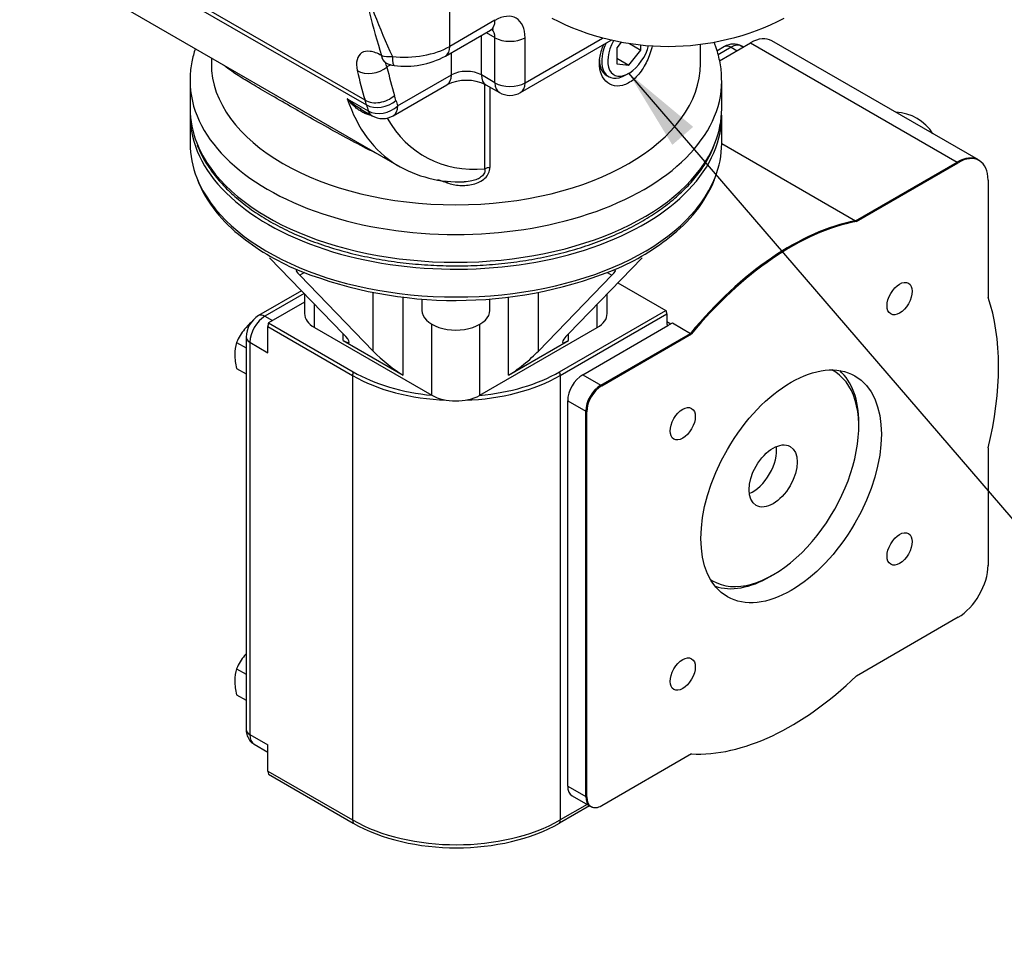
# Model space of a CAD drawing. Units: millimetres. Extents: x 0 to 210, y 0 to 297.
# Drawn here: x 27 to 48, y 170 to 189 of the extents above; entities that cross this region are included whole.
import ezdxf

# ---------------------------------------------------------------- set-up
doc = ezdxf.new("R2010")
doc.units = ezdxf.units.MM
doc.layers.add('A7A5N0BS00', color=7, linetype='Continuous')
doc.layers.add('Default', color=7, linetype='Continuous')

# ---------------------------------------------------------------- blocks, each defined once
blk = doc.blocks.new('SEANNOT_GROUP2')
at = {"layer": 'Default', "linetype": 'Continuous'}
blk.add_hatch(color=7, dxfattribs=at).paths.add_polyline_path([(41.321, 187.094), (39.958, 188.23), (40.879, 186.713)])
at = {"layer": 'Default', "color": 7, "linetype": 'Continuous'}
blk.add_lwpolyline([(56.555, 173.704), (52.468, 173.704), (39.958, 188.23)], dxfattribs=at)
blk = doc.blocks.new('SE9')
at = {"layer": 'Default'}
blk.add_blockref('SEANNOT_GROUP2', (0, 0), dxfattribs=at)
at = {"layer": 'Default', "insert": (57.168, 174.594), "char_height": 1.75, "width": 12.21197, "attachment_point": 1}
blk.add_mtext('{\\fArial|b0||i0||c0|p34;\\C7;\\H1.75;\\W1.;\\pxsm0.9;OIL DRAIN\\P}{\\fArial|b0||i0||c0|p34;\\C7;\\H1.75;\\W1.;\\pxsm0.9;PLUG}', dxfattribs=at)
blk = doc.blocks.new('SE8')
at = {"layer": 'Default'}
blk.add_blockref('SE9', (0, 0), dxfattribs=at)
blk = doc.blocks.new('SE11')
at = {"layer": 'A7A5N0BS00', "color": 7, "linetype": 'Continuous'}
for p, q in [((22.836, 15.826), (15.956, 19.798)), ((15.929, 19.73), (22.866, 15.725)), ((15.528, 19.061), (23.549, 14.43)), ((24.63, 16.965), (24.63, 18.366)), ((25.585, 17.516), (24.63, 16.965)), ((24.537, 16.759), (25.492, 17.31)), ((25.298, 16.359), (25.298, 17.199)), ((25.398, 17.256), (25.585, 17.149)), ((25.585, 16.193), (25.585, 17.149)), ((26.128, 15.987), (28.044, 17.093)), ((26.221, 16.193), (26.221, 17.149)), ((26.221, 16.193), (27.86, 17.139)), ((28.259, 17.053), (28.162, 16.933)), ((28.162, 16.933), (28.162, 16.593)), ((28.417, 16.57), (28.671, 16.887)), ((28.435, 17.023), (28.671, 16.887)), ((28.671, 16.887), (28.671, 16.996)), ((29.933, 16.598), (29.933, 17.008)), ((30.446, 16.96), (30.283, 16.866)), ((30.581, 16.947), (30.305, 16.787)), ((30.339, 16.66), (30.994, 17.038)), ((30.581, 16.947), (30.708, 16.873)), ((30.84, 16.949), (30.806, 16.969)), ((30.994, 17.038), (35.365, 14.515)), ((35.815, 14.56), (31.444, 17.083)), ((19.583, 16.72), (19.583, 16.598)), ((23.187, 16.769), (23.183, 16.771)), ((24.662, 16.359), (24.662, 16.831)), ((28.162, 16.717), (28.417, 16.57)), ((23.272, 16.619), (23.277, 16.617)), ((23.379, 16.573), (23.3, 16.528)), ((28.162, 16.593), (28.417, 16.57)), ((23.526, 15.703), (24.662, 16.359)), ((25.585, 16.193), (25.298, 16.359)), ((27.945, 16.351), (27.993, 16.323)), ((28.353, 16.359), (28.417, 16.395)), ((19.133, 16.23), (19.133, 15.642)), ((23.433, 15.497), (24.569, 16.153)), ((25.373, 14.37), (25.373, 16.158)), ((25.392, 16.153), (25.678, 15.987)), ((25.475, 16.105), (25.475, 14.399)), ((30.383, 15.642), (30.383, 16.23)), ((22.46, 15.856), (22.905, 15.599)), ((22.729, 15.644), (22.983, 15.497)), ((19.133, 15.495), (19.133, 14.907)), ((30.383, 14.907), (30.383, 15.495)), ((30.383, 14.908), (33.214, 13.273)), ((33.214, 13.273), (35.365, 14.515)), ((33.234, 13.26), (35.385, 14.502)), ((36.021, 14.135), (36.021, 11.651)), ((20.817, 12.486), (22.371, 10.882)), ((28.698, 12.486), (27.144, 10.882)), ((21.552, 12.175), (21.454, 12.118)), ((21.454, 12.118), (23.007, 10.514)), ((28.061, 12.118), (26.508, 10.514)), ((27.963, 12.175), (28.061, 12.118)), ((28.188, 11.959), (29.202, 11.374)), ((21.491, 11.79), (20.581, 11.265)), ((21.548, 11.732), (20.716, 11.252)), ((21.556, 11.724), (21.556, 11.307)), ((23.007, 10.514), (23.007, 11.751)), ((26.508, 10.514), (26.508, 11.749)), ((27.959, 11.307), (27.959, 11.724)), ((21.556, 11.552), (20.791, 11.111)), ((21.766, 11.013), (21.766, 11.506)), ((23.644, 10.002), (23.644, 11.652)), ((24.038, 11.614), (24.038, 11.376)), ((25.478, 11.376), (25.478, 11.612)), ((25.871, 10.002), (25.871, 11.65)), ((27.749, 11.013), (27.749, 11.506)), ((26.954, 10.075), (29.202, 11.374)), ((26.964, 9.996), (29.224, 11.3)), ((29.224, 11.3), (29.224, 11.093)), ((20.716, 11.252), (20.875, 11.16)), ((20.791, 11.111), (22.584, 10.075)), ((24.248, 9.58), (24.248, 11.082)), ((25.267, 9.58), (25.267, 11.082)), ((27.442, 10.014), (29.241, 11.053)), ((29.224, 11.138), (29.306, 11.091)), ((29.241, 11.053), (29.34, 11.11)), ((29.34, 11.11), (29.722, 10.889)), ((20.78, 10.48), (20.78, 11.031)), ((20.78, 11.031), (22.573, 9.996)), ((21.766, 11.013), (24.248, 9.58)), ((22.371, 10.737), (22.371, 10.882)), ((25.267, 9.58), (27.749, 11.013)), ((27.144, 10.737), (27.144, 10.882)), ((27.824, 9.794), (29.722, 10.889)), ((27.844, 9.781), (29.742, 10.876)), ((20.117, 10.698), (20.319, 10.581)), ((20.319, 10.811), (20.319, 2.507)), ((20.398, 10.7), (20.398, 2.397)), ((20.398, 10.7), (20.78, 10.48)), ((22.371, 10.737), (23.644, 10.002)), ((25.871, 10.002), (27.144, 10.737)), ((20.117, 10.146), (20.319, 10.029)), ((27.442, 10.014), (27.824, 9.794)), ((22.573, 9.996), (22.573, 0.59)), ((26.964, 9.996), (26.964, 0.59)), ((27.124, 9.463), (27.505, 9.242)), ((27.124, 1.306), (27.124, 9.463)), ((27.505, 1.086), (27.505, 9.242)), ((27.527, 1.075), (27.527, 9.231)), ((33.285, 8.918), (33.285, 8.992)), ((36.021, 8.463), (36.021, 5.978)), ((31.408, 5.74), (31.471, 5.777)), ((35.385, 4.878), (33.234, 3.636)), ((20.117, 3.79), (20.319, 3.673)), ((20.117, 3.239), (20.319, 3.122)), ((20.398, 2.397), (20.78, 2.176)), ((20.491, 2.191), (20.78, 2.024)), ((20.78, 1.625), (20.78, 2.176)), ((29.742, 1.987), (27.844, 0.891)), ((20.78, 1.625), (22.573, 0.59)), ((20.791, 1.558), (22.584, 0.522)), ((27.124, 1.306), (27.505, 1.086)), ((27.217, 1.1), (27.599, 0.88)), ((27.585, 0.887), (26.954, 0.522)), ((27.533, 0.918), (26.964, 0.59)), ((27.601, 0.883), (27.641, 0.866))]:
    blk.add_line(p, q, dxfattribs=at)
for centre, radius, start, end in [((39.053, 21.8), 16.645, 191.1221, 197.5938), ((34.307, 21.911), 12.052, 195.9978, 205.3457), ((29.248, 22.326), 5.362, 242.6876, 297.3124), ((30.629, 16.677), 0.337, 58.5258, 122.8797), ((23.683, 18.353), 1.809, 262.6368, 298.2008), ((23.502, 17.006), 0.45, 240, 263.5038), ((24.98, 15.284), 0.961, 64.6632, 115.3368), ((25.903, 16.377), 0.45, 240, 300), ((23.208, 15.887), 0.45, 240, 300), ((34.035, 14.606), 0.964, 31.8437, 88.1563), ((24.815, 16.635), 2.539, 238.7432, 272.7055), ((35.781, 14.445), 0.115, 41.2226, 74.9442), ((21.936, 15.232), 2.865, 202.4567, 233.5478), ((27.519, 15.288), 2.945, 306.7354, 337.1196), ((33.096, 13.07), 0.234, 54.0302, 59.9362), ((23.369, 16.878), 5.043, 231.5636, 248.14), ((26.259, 16.703), 4.835, 291.5788, 308.6698), ((24.754, 20.579), 8.993, 248.7332, 291.42), ((20.867, 10.797), 0.548, 121.384, 178.616), ((21.425, 10.044), 1.471, 132.5142, 140.689), ((21.321, 10.155), 1.321, 141.5327, 155.7254), ((29.533, 10.563), 0.376, 56.2335, 59.9419), ((20.968, 10.444), 0.888, 163.4112, 180.0649), ((21.477, 10.466), 1.397, 180.9374, 193.2399), ((21.321, 3.247), 1.321, 141.5327, 155.7254), ((21.425, 3.137), 1.471, 138.8283, 140.689), ((20.968, 3.537), 0.888, 163.4112, 180.0649), ((21.477, 3.558), 1.397, 180.9374, 193.2399)]:
    blk.add_arc(centre, radius, start, end, dxfattribs=at)
for centre, major_axis, ratio, start_param, end_param in [((25.267, 17.7), (-0.225, 0.39), 0.57735, 3.141593, 3.926991), ((25.585, 16.781), (-0.45, -0.779), 0.57735, 2.356194, 3.926991), ((25.267, 16.965), (-0.225, -0.39), 0.57735, 2.356194, 2.989815), ((25.903, 17.332), (-0.45, 0), 0.57735, 0.785398, 2.356194), ((30.994, 16.304), (-0.45, -0.779), 0.57735, 3.141593, 3.926991), ((23.676, 17.516), (-1.35, 0), 0.57735, 1.376069, 2.356194), ((24.312, 17.149), (-0.225, 0.39), 0.57735, 3.141758, 3.926991), ((28.353, 16.947), (0.36, 0.624), 0.57735, 1.769494, 3.926991), ((28.417, 16.91), (0.315, 0.546), 0.57735, 1.589651, 5.159506), ((30.581, 16.726), (0.135, -0.234), 0.57735, 2.356195, 3.141593), ((30.581, 16.579), (-0.225, -0.39), 0.57735, 3.141593, 3.926991), ((23.497, 17.009), (0.225, 0.39), 0.57735, 2.509216, 3.141593), ((23.502, 17.006), (0.225, 0.39), 0.57735, 2.509216, 3.141593), ((23.502, 17.006), (-0.429, -0.137), 0.514243, 0.597655, 1.205532), ((23.502, 17.006), (0.051, 0.447), 0.157991, 2.195299, 3.141487), ((28.305, 16.974), (-0.36, -0.624), 0.57735, 5.497787, 6.283185), ((24.758, 16.598), (5.175, 0), 0.57735, 3.141593, 6.283185), ((22.982, 16.711), (-0.439, -0.097), 0.690843, 0.645925, 2.216721), ((32.299, 24.082), (-6.525, -11.302), 0.57735, -0.562158, -0.49464), ((31.981, 24.266), (-6.75, -11.691), 0.57735, -0.562158, -0.49464), ((24.344, 16.542), (-0.225, 0.39), 0.57735, 3.141593, 3.926991), ((24.98, 16.175), (0.45, 0), 0.57735, 0.785398, 2.356194), ((25.617, 16.542), (0.225, 0.39), 0.57735, 2.356194, 3.145003), ((24.758, 16.23), (5.625, 0), 0.57735, 3.139569, 6.283185), ((25.903, 16.377), (0.225, 0.39), 0.57735, 2.356194, 3.141593), ((25.903, 16.377), (0.45, 0), 0.57735, 3.926991, 5.497787), ((25.903, 16.377), (-0.225, 0.39), 0.57735, 3.141593, 3.926991), ((24.758, 16.23), (5.625, 0), 0.57735, 0, 0.004476), ((26.699, 19.886), (3.15, 5.456), 0.57735, 2.668961, 3.126783), ((23.14, 16.107), (0.43, 0.131), 0.718631, 3.732829, 5.303626), ((10.96, 4.389), (9.225, 15.978), 0.57735, -0.503009, -0.49464), ((24.758, 15.642), (5.625, 0), 0.57735, 3.141593, 3.366044), ((10.642, 4.573), (9, 15.588), 0.57735, -0.503009, -0.49464), ((23.171, 16.004), (0.432, 0.127), 0.715362, 3.739959, 5.310755), ((27.144, 19.629), (-3.15, -5.456), 0.57735, -0.503009, -0.472631), ((23.208, 15.887), (-0.427, -0.143), 0.726987, 0.572, 2.142796), ((23.208, 15.887), (-0.225, 0.39), 0.57735, 3.141593, 3.926991), ((27.462, 19.445), (-2.925, -5.066), 0.57735, -0.503009, -0.472631), ((24.758, 15.642), (5.625, 0), 0.57735, 6.057162, 6.283185), ((24.758, 15.495), (-5.625, 0), 0.57735, 6.260556, 6.283185), ((24.758, 15.495), (-5.625, 0), 0.57735, 0, 3.164222), ((23.208, 15.887), (0.225, 0.39), 0.57735, 2.668961, 3.141593), ((27.017, 19.702), (2.925, 5.066), 0.57735, 2.814363, 3.518276), ((24.758, 14.907), (-5.625, 0), 0.57735, 0, 0.225897), ((24.758, 15.642), (5.625, 0), 0.57735, 3.366044, 6.057162), ((24.758, 14.907), (-5.625, 0), 0.57735, 2.917477, 3.141593), ((35.365, 13.78), (-0.45, -0.779), 0.57735, 3.144343, 3.926991), ((35.385, 13.768), (-0.449, -0.778), 0.57735, 2.356194, 3.926991), ((26.699, 19.886), (3.15, 5.456), 0.57735, 3.126783, 3.141593), ((25.5, 14.297), (-0.18, 0), 0.57735, 4.85149, 5.497787), ((35.365, 14.295), (-0.135, 0.234), 0.57735, -0.892454, -0.785398), ((24.758, 14.907), (-5.625, 0), 0.57735, 0.225897, 2.917477), ((24.561, 13.972), (-0.054, -0.172), 0.166869, 3.806997, 4.116321), ((31.833, 7.663), (3.105, 5.378), 0.57735, 0.465525, 1.287004), ((31.853, 7.651), (3.104, 5.377), 0.57735, 0.465485, 1.287068), ((21.772, 11.934), (0.389, -0.294), 0.138801, 2.992522, 3.868237), ((27.743, 11.934), (-0.389, -0.294), 0.138801, 2.414948, 3.290663), ((31.853, 7.651), (3.104, 5.377), 0.57735, 5.177874, 5.8177), ((20.716, 11.031), (0.135, -0.234), 0.57735, 2.356195, 3.141447), ((22.276, 11.307), (0.72, 0), 0.57735, 3.141593, 3.926991), ((24.758, 11.376), (-0.72, 0), 0.57735, 0, 3.141593), ((27.239, 11.307), (-0.72, 0), 0.57735, 2.356194, 3.141593), ((28.842, 11.3), (-0.382, 0), 0.57735, 3.141593, 3.48143), ((20.716, 10.884), (0.225, 0.39), 0.57735, 0.785398, 2.356194), ((20.971, 11.141), (-0.135, -0.234), 0.57735, 5.15795, 5.497787), ((29.287, 11.13), (-0.045, -0.0779), 0.57735, 5.497787, 6.256839), ((22.053, 11.066), (-0.447, 0.371), 0.136322, 2.468935, 4.039732), ((27.462, 11.066), (0.447, 0.371), 0.136322, 2.243454, 3.81425), ((20.589, 10.811), (0.27, 0), 0.57735, 3.126686, 3.926991), ((23.326, 10.331), (-0.447, 0.371), 0.136322, 0.898139, 2.468935), ((26.189, 10.331), (-0.447, -0.371), 0.136322, 0.672657, 2.243454), ((22.764, 10.106), (-0.135, -0.234), 0.57735, 5.15795, 5.497787), ((24.769, 11.337), (-3.09, 0), 0.57735, 0.785398, 1.402347), ((24.769, 11.337), (3.09, 0), 0.57735, 4.871826, 5.497787), ((26.774, 10.106), (0.135, -0.234), 0.57735, 0.785398, 1.125235), ((27.442, 9.647), (-0.225, -0.39), 0.57735, 3.926991, 5.497787), ((31.471, 7.871), (-1.282, -2.221), 0.57735, 0, 3.174163), ((31.408, 7.908), (-1.327, -2.299), 0.57735, 2.356194, 3.024473), ((24.769, 11.263), (3.105, 0), 0.57735, 3.926991, 4.643152), ((24.769, 11.263), (3.105, 0), 0.57735, 4.772137, 5.497787), ((27.824, 9.426), (-0.225, -0.39), 0.57735, 3.926991, 5.497787), ((27.824, 9.573), (-0.135, 0.234), 0.57735, -0.892454, -0.785398), ((27.844, 9.414), (0.224, 0.388), 0.57735, 0.785398, 2.356194), ((24.758, 9.874), (-0.72, 0), 0.57735, 0.790414, 2.342166), ((27.696, 9.353), (-0.27, 0), 0.57735, 0.785398, 0.892454), ((31.037, 8.122), (0.36, 0.624), 0.57735, 3.788671, 5.636107), ((35.385, 5.612), (-0.449, -0.778), 0.57735, 0.785398, 2.356194), ((31.471, 7.871), (-1.282, -2.221), 0.57735, 6.250615, 6.283185), ((31.408, 7.908), (-1.327, -2.299), 0.57735, 0.11712, 0.785398), ((31.853, 7.651), (-3.104, -5.377), 0.57735, 0.283729, 1.105311), ((20.589, 2.507), (0.27, 0), 0.57735, 3.141593, 3.926991), ((20.716, 2.58), (0.225, 0.39), 0.57735, 2.356194, 3.141593), ((20.971, 1.735), (-0.135, -0.234), 0.57735, 5.497787, 5.837624), ((27.442, 1.49), (0.225, 0.39), 0.57735, 2.356194, 3.141593), ((27.696, 1.196), (-0.27, 0), 0.57735, 0.785398, 0.892454), ((27.824, 1.269), (0.225, 0.39), 0.57735, 2.356194, 3.144174), ((27.844, 1.258), (0.224, 0.388), 0.57735, 2.356194, 3.926991), ((24.769, 1.857), (-3.105, 0), 0.57735, 0.785398, 2.356194), ((22.764, 0.7), (-0.135, -0.234), 0.57735, 5.497787, 5.837624), ((24.769, 1.784), (3.09, 0), 0.57735, 3.926991, 5.497787), ((26.774, 0.7), (0.135, -0.234), 0.57735, 0.445561, 0.785398)]:
    blk.add_ellipse(centre, major_axis=major_axis, ratio=ratio, start_param=start_param, end_param=end_param, dxfattribs=at)
for centre, major_axis in [((34.148, 11.626), (0.188, 0.326)), ((31.853, 7.651), (-1.35, -2.338)), ((29.558, 8.976), (0.188, 0.326)), ((31.471, 7.871), (-0.36, -0.624)), ((34.148, 6.326), (0.188, 0.326)), ((29.558, 3.676), (0.188, 0.326))]:
    blk.add_ellipse(centre, major_axis=major_axis, ratio=0.57735, dxfattribs=at)
for points, knots in [([(25.492, 17.31), (25.504, 17.317), (25.535, 17.333), (25.553, 17.337), (25.555, 17.337), (25.554, 17.337)], [0, 0, 0, 0, 0.312362, 0.897627, 1, 1, 1, 1]), ([(19.242, 16.915), (19.213, 16.824), (19.163, 16.625), (19.129, 16.39), (19.135, 16.264), (19.137, 16.238)], [0, 0, 0, 0, 0.414331, 0.895761, 1, 1, 1, 1]), ([(28.064, 16.144), (27.928, 16.191), (27.834, 16.321), (27.792, 16.57), (27.793, 16.663), (27.826, 16.841), (27.853, 16.926), (27.889, 17.01)], [0, 0, 0, 0, 0.518194, 0.518194, 0.777291, 0.777291, 1, 1, 1, 1]), ([(28.912, 16.976), (28.899, 16.92), (28.883, 16.863), (28.827, 16.701), (28.78, 16.6), (28.664, 16.413), (28.596, 16.332), (28.446, 16.204), (28.366, 16.16), (28.209, 16.118), (28.132, 16.121), (28.064, 16.144)], [0, 0, 0, 0, 0.121129, 0.121129, 0.340846, 0.340846, 0.560564, 0.560564, 0.780282, 0.780282, 1, 1, 1, 1]), ([(30.378, 16.247), (30.379, 16.278), (30.384, 16.406), (30.346, 16.658), (30.283, 16.894), (30.236, 17.023), (30.226, 17.048)], [0, 0, 0, 0, 0.103432, 0.503271, 0.903176, 1, 1, 1, 1]), ([(23.135, 14.668), (23.025, 14.722), (22.746, 14.863), (22.113, 15.203), (21.445, 15.586), (20.859, 15.924), (20.486, 16.142), (20.168, 16.333), (19.968, 16.469), (19.869, 16.547), (19.843, 16.569)], [0, 0, 0, 0, 0.074554, 0.19014, 0.442331, 0.566039, 0.694075, 0.81242, 0.946324, 1, 1, 1, 1]), ([(22.965, 15.505), (22.963, 15.505), (22.954, 15.507), (22.938, 15.51), (22.896, 15.521), (22.83, 15.545), (22.748, 15.589), (22.667, 15.644), (22.608, 15.694), (22.564, 15.737), (22.532, 15.769), (22.497, 15.809), (22.473, 15.84), (22.46, 15.856)], [0, 0, 0, 0, 0.0121715, 0.046004, 0.0808002, 0.2241563, 0.3870409, 0.5287499, 0.6928382, 0.750285, 0.8206245, 0.9038647, 1, 1, 1, 1]), ([(22.76, 15.626), (22.712, 15.652), (22.606, 15.72), (22.509, 15.805), (22.46, 15.856)], [0, 0, 0, 0, 0.438957, 1, 1, 1, 1]), ([(19.282, 14.877), (19.329, 14.77), (19.41, 14.586), (19.602, 14.293), (19.834, 14.016), (20.111, 13.752), (20.429, 13.504), (20.785, 13.275), (21.175, 13.068), (21.597, 12.882), (22.045, 12.721), (22.517, 12.586), (23.008, 12.477), (23.514, 12.395), (24.03, 12.341), (24.553, 12.316), (25.077, 12.319), (25.599, 12.351), (26.113, 12.411), (26.616, 12.498), (27.103, 12.613), (27.57, 12.755), (28.013, 12.921), (28.428, 13.111), (28.812, 13.324), (29.161, 13.558), (29.471, 13.811), (29.742, 14.082), (29.965, 14.366), (30.132, 14.636), (30.196, 14.797), (30.226, 14.872)], [0, 0, 0, 0, 0.033133, 0.067474, 0.102064, 0.136859, 0.171792, 0.206801, 0.241838, 0.27687, 0.311884, 0.346875, 0.381845, 0.416796, 0.451734, 0.486662, 0.521588, 0.556516, 0.591451, 0.626398, 0.661363, 0.696353, 0.731371, 0.766421, 0.801505, 0.836616, 0.871739, 0.906834, 0.941846, 0.976705, 1, 1, 1, 1]), ([(24.568, 14.076), (24.657, 14.047), (24.841, 14.01), (25.082, 14.026), (25.261, 14.09), (25.379, 14.168), (25.459, 14.277), (25.475, 14.359), (25.475, 14.399)], [0, 0, 0, 0, 0.25, 0.5, 0.625, 0.75, 0.875, 1, 1, 1, 1]), ([(25.373, 14.37), (25.376, 14.341), (25.369, 14.283), (25.308, 14.205), (25.211, 14.148), (25.085, 14.109), (24.99, 14.098), (24.934, 14.097)], [0, 0, 0, 0, 0.1863, 0.3726, 0.5589, 0.7452, 1, 1, 1, 1]), ([(24.568, 14.076), (24.521, 14.091), (24.458, 14.112), (24.395, 14.134), (24.379, 14.14)], [0, 0, 0, 0, 0.731338, 1, 1, 1, 1]), ([(20.319, 2.507), (20.321, 2.468), (20.327, 2.396), (20.377, 2.29), (20.439, 2.216), (20.483, 2.199), (20.492, 2.195)], [0, 0, 0, 0, 0.28646, 0.606685, 0.925871, 1, 1, 1, 1])]:
    blk.add_open_spline(points, degree=3, knots=knots, dxfattribs=at)
for points, degree in [([(23.183, 16.771), (23.099, 16.82), (22.936, 16.88), (22.748, 16.845), (22.649, 16.695), (22.652, 16.539), (22.672, 16.451)], 3), ([(23.3, 16.528), (23.283, 16.562), (23.273, 16.593), (23.273, 16.619)], 3), ([(21.393, 12.233), (21.402, 12.234), (21.414, 12.231)], 2), ([(28.086, 12.228), (28.109, 12.234), (28.122, 12.233)], 2)]:
    blk.add_open_spline(points, degree=degree, dxfattribs=at)

msp = doc.modelspace()

# ---------------------------------------------------------------- block references
msp.add_blockref('SE8', (0, 0))
at = {"layer": 'Default', "color": 7}
msp.add_blockref('SE11', (11.541, 171.834), dxfattribs=at)

doc.saveas('drawing.dxf')
